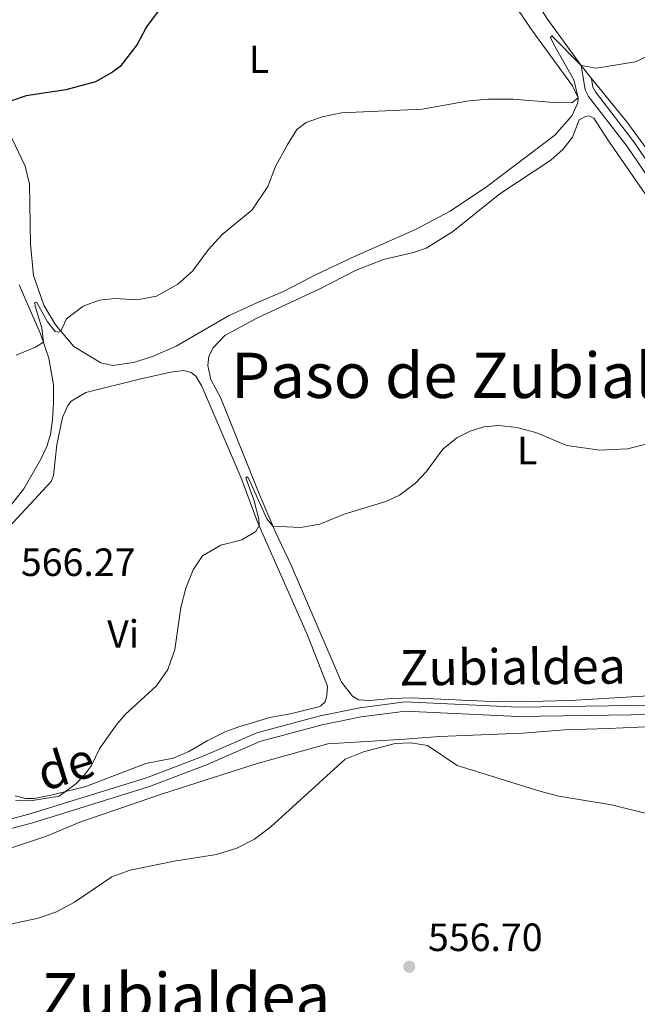
# Model space of a CAD drawing. Units: metres. Extents: x 624022 to 628531, y 713160 to 716211.
# Drawn here: x 625745 to 625902, y 714416 to 714667 of the extents above; entities that cross this region are included whole.
import ezdxf
from ezdxf.enums import TextEntityAlignment as Align

# ---------------------------------------------------------------- set-up
doc = ezdxf.new("R2010")
doc.units = ezdxf.units.M
doc.header["$MEASUREMENT"] = 0
doc.linetypes.add('DGN Style 3', pattern=[69.101887, 49.358491, -19.743396])
for name, color, linetype, lineweight in [('Carátula', 7, 'Continuous', 5), ('Elementos auxiliares', 7, 'Continuous', 5), ('Entidades rústicas y varios', 7, 'Continuous', 5), ('Relieve y altimetría', 7, 'Continuous', 5), ('Textos de rotulación', 7, 'Continuous', 5), ('Viales y ferrocarril', 7, 'Continuous', 5)]:
    doc.layers.add(name, color=color, linetype=linetype, lineweight=lineweight)
doc.styles.add('Style-arial', font='arial.shx', dxfattribs={"bigfont": 'arialbig.shx'})
doc.styles.add('Style-Arial Narrow', font='txt')
doc.styles.add('Style-Helvetica-Narrow-Oblique', font='txt')
doc.styles.add('Style-Times New Roman', font='txt')

# ---------------------------------------------------------------- blocks, each defined once
blk = doc.blocks.new('5PATER')
at = {"layer": 'Relieve y altimetría', "linetype": 'Continuous', "lineweight": 5}
h = blk.add_hatch(color=250, dxfattribs=at)
edge = h.paths.add_edge_path()
edge.add_ellipse((0, 0), major_axis=(-1.1, -1.11), ratio=0.999422, start_angle=0, end_angle=360)

msp = doc.modelspace()

# ---------------------------------------------------------------- linework, layer by layer
at = {"layer": 'Carátula', "color": 7, "linetype": 'Continuous', "lineweight": 5}
msp.add_3dface([(624076.59, 713159.91), (628530.85, 713241.11), (628476.72, 716210.63), (624022.46, 716129.43)], dxfattribs=at)
at = {"layer": 'Elementos auxiliares', "color": 250, "linetype": 'Continuous', "lineweight": 5}
msp.add_3dface([(624943.86, 713569.67), (624902.3, 715883), (628321.53, 715945.38), (628364.24, 713632.02)], dxfattribs=at)
at = {"layer": 'Entidades rústicas y varios', "color": 92, "linetype": 'Continuous', "lineweight": 5}
msp.add_line((625890.19, 714651.62, 569.9), (625887.55, 714654.96, 570.19), dxfattribs=at)
for points in [[(625887.55, 714654.96, 570.19), (625878.99, 714666.73, 570.98), (625872.78, 714676.35, 571.66), (625868.94, 714684.16, 571.97), (625865.64, 714691.64, 572.6), (625863.62, 714698.98, 573.45), (625863.5, 714702.96, 573.7), (625864.1, 714707.91, 573.96), (625866.13, 714712.57, 574.39), (625876.29, 714722.84, 575.37), (625888.58, 714733.87, 576.63)], [(625869.04, 714672.72, 571.49), (625875.28, 714663.59, 570.74), (625885.37, 714649.74, 570.13), (625886.81, 714646.72, 569.94), (625886.66, 714645.45, 569.85), (625885.21, 714642.14, 569.57), (625880.89, 714637.22, 569.26), (625863.48, 714624.09, 568.32), (625854.22, 714617.89, 568.02), (625845.41, 714613.23, 568.02), (625829.88, 714606.37, 568.18), (625820.17, 714601.83, 568.6), (625811.84, 714597.53, 568.95), (625805.19, 714594.65, 569.38)], [(626006.13, 714669.28, 569.17), (626000.98, 714663.68, 568.94), (625996.26, 714659.18, 569.08), (625993.43, 714655.42, 569.1), (625990.04, 714648.94, 569.1), (625982.5, 714630.68, 567.88), (625979.32, 714620.05, 567.43), (625977.12, 714614.75, 567.22), (625976, 714612.98, 567.22), (625965.49, 714604.17, 566.96), (625956.3, 714592.76, 565.91), (625954.72, 714591.37, 565.93), (625950.8, 714588.84, 565.7), (625947.62, 714587.68, 565.56), (625942.58, 714587.79, 565.39), (625940.9, 714588.32, 565.39), (625935.87, 714591.79, 565.58), (625931.64, 714596.1, 566.07), (625911.85, 714623.22, 568.28), (625899.14, 714640.64, 569.27), (625890.19, 714651.62, 569.9)], [(625805.19, 714594.65, 569.38), (625797.88, 714591.27, 569.73), (625784.5, 714583.57, 569.92), (625778.54, 714580.94, 569.75), (625773.7, 714579.45, 569.75), (625768.45, 714578.71, 569.47), (625765.36, 714579.37, 569.42), (625758.53, 714583.49, 569.8), (625753.81, 714589.05, 570.13), (625750.84, 714593.98, 570.86), (625748.2, 714601.57, 571), (625747.43, 714609.56, 571.61), (625747.18, 714624.74, 573.11), (625746.11, 714629.35, 573.77), (625742.83, 714636.32, 574.17), (625739.61, 714642.54, 575.11), (625735.97, 714648.65, 576.21), (625732.8, 714652.92, 577.01), (625728.7, 714656.8, 577.9), (625717.55, 714663.12, 580.32), (625712.68, 714666.91, 581.36)], [(625826.57, 714498.13, 563.37), (625813.81, 714527.93, 564.66), (625809.76, 714536.3, 565.1), (625805.43, 714546.51, 565.36), (625795.89, 714570.35, 566.72), (625793.37, 714575.11, 566.84), (625792.58, 714578.68, 566.98), (625792.82, 714580.94, 566.98), (625793.88, 714583.1, 566.98), (625796.87, 714586.27, 567.17), (625805.03, 714590.74, 567.12), (625820.88, 714598.05, 567.57), (625830.35, 714602.9, 567.45), (625837.24, 714605.66, 567.26), (625844.92, 714607.38, 566.94), (625848.13, 714608.5, 566.94), (625854.81, 714612.69, 567.36), (625866.83, 714622.34, 568.02), (625879.79, 714630.85, 568.51), (625882.98, 714633.69, 568.84), (625885.33, 714636.69, 568.98), (625887.08, 714641.16, 569.45), (625888.67, 714642.01, 569.5), (625889.62, 714642.19, 569.68), (625890.76, 714641.52, 569.68), (625894.31, 714636.03, 569.24), (625912.7, 714609.44, 567.99)], [(625744.61, 714599.21, 571.56), (625750.03, 714586.73, 570.15), (625752.14, 714580.58, 569.75), (625753.29, 714573.78, 569.03), (625753.36, 714569.04, 568.58), (625753.07, 714564.92, 568.39), (625752.59, 714561.14, 568.39), (625751.66, 714558.12, 568.18), (625750.14, 714554.84, 568.09), (625745.77, 714547.33, 567.66), (625738.09, 714537.66, 567.5)], [(625735.4, 714530.61, 567.12), (625752.73, 714549.15, 567.33), (625753.36, 714550.7, 567.33), (625754.16, 714558.5, 567.33), (625755.57, 714565.42, 567.48), (625756.96, 714568.5, 567.71), (625757.85, 714569.57, 567.71), (625761.53, 714571.83, 567.71), (625775.23, 714575.24, 567.59), (625783.08, 714577.01, 567.22), (625786.49, 714577.4, 567.19), (625788.34, 714576.88, 567.17), (625789.54, 714575.98, 567.12), (625791.05, 714573.41, 566.89), (625801.01, 714550.29, 565.6), (625805.33, 714538.67, 565.01), (625817.9, 714510.11, 563.79), (625823.04, 714497.17, 562.8), (625822.89, 714494.67, 562.8), (625822.39, 714493.17, 562.8), (625821.31, 714492.12, 562.8), (625820.7, 714491.85, 562.8), (625813.96, 714490.2, 563.39), (625808.32, 714489.21, 563.53), (625800.5, 714486.77, 563.81), (625797.2, 714485.59, 563.88), (625792.44, 714483.25, 564.31), (625787.71, 714480.49, 564.47), (625783.74, 714478.87, 564.63), (625776.85, 714477.46, 564.63), (625761.57, 714471.63, 564.85), (625753.11, 714469.48, 564.99), (625748.41, 714468.62, 564.99), (625746.19, 714468.58, 565.03), (625743.53, 714469.29, 565.13)], [(625918.83, 714495.56, 563.13), (625884.75, 714493.51, 563.34), (625874.38, 714493.25, 563.44), (625866.68, 714493.18, 563.15), (625844.43, 714494.15, 562.47), (625839.34, 714493.99, 562.45), (625833.75, 714493.49, 562.71), (625830.93, 714493.71, 562.8), (625829.37, 714494.58, 563.04), (625826.57, 714498.13, 563.37)], [(625740.11, 714455.16, 561.41), (625751.55, 714459.03, 561.29), (625760.04, 714462.6, 561.29), (625781.05, 714469.79, 561.08), (625804.87, 714477.37, 560.85), (625823.07, 714482.51, 560.31), (625842.67, 714483.69, 560.05), (625851.49, 714484.38, 560.28), (625872.73, 714485.23, 560.82), (625883.43, 714486.03, 560.92), (625894.41, 714486.39, 560.89), (625905.85, 714486.92, 560.31)]]:
    msp.add_polyline3d(points, dxfattribs=at)
at = {"layer": 'Relieve y altimetría', "color": 30, "linetype": 'Continuous', "lineweight": 25, "elevation": 575, "flags": 128}
for points in [[(625779.97, 714668.77), (625776.98, 714664.76), (625774.58, 714660.32), (625770.3, 714654.68), (625768.37, 714653.23), (625764, 714650.79)], [(625764, 714650.79), (625756.45, 714648.76), (625746.35, 714647.25), (625742.35, 714645.89)]]:
    msp.add_lwpolyline(points, dxfattribs=at)
at = {"layer": 'Relieve y altimetría', "color": 30, "linetype": 'Continuous', "lineweight": 5, "flags": 128}
for points, elevation in [([(625750.76, 714584.59), (625750.35, 714588.27), (625748.65, 714593.8), (625748.59, 714594.78), (625749.12, 714594.69), (625751.79, 714589.79), (625753.77, 714587.34), (625754.47, 714587.15), (625755.18, 714587.44), (625756.67, 714590.56), (625760.9, 714593.79), (625765.01, 714595.29), (625768.96, 714595.69), (625774.62, 714595.34), (625779.54, 714596.31), (625784.96, 714599.38), (625788.72, 714602.66), (625792.77, 714608.16), (625796.12, 714611.88), (625803.84, 714618.28), (625807.84, 714624.17), (625809.78, 714629.27), (625812.78, 714634.73), (625815.23, 714638.68), (625817.61, 714640.45), (625821.66, 714641.89), (625826.55, 714642.92), (625847.06, 714643.82), (625858.98, 714645.95), (625863.96, 714646.39), (625870.25, 714646.41), (625880.52, 714645.53), (625885.14, 714645.49), (625886.81, 714646.72), (625885.69, 714651.32), (625880.62, 714660.26), (625879.73, 714662.09), (625880.1, 714662.51), (625887.55, 714654.96), (625891.34, 714654.25), (625901.37, 714655.88), (625905.44, 714657.79)], 570), ([(625743.86, 714581.34), (625748.76, 714583.3), (625750.76, 714584.59)], 570), ([(625788.84, 714526.7), (625791.22, 714530.3), (625795.93, 714533.01), (625801.23, 714534.38), (625804.75, 714536.46), (625805.64, 714537.96), (625805.53, 714539.6), (625804.27, 714544.49), (625802.23, 714550.15), (625802.52, 714550.36), (625802.95, 714549.99), (625807.6, 714539.73), (625809.11, 714537.82), (625816.18, 714537.47), (625821.11, 714538.31), (625827.25, 714540.89), (625837.87, 714544.09), (625841.35, 714545.67), (625845.37, 714548.76), (625848.14, 714551.66), (625852.34, 714557.36), (625855.92, 714560.3), (625859.33, 714561.95), (625862.8, 714563.06), (625866.52, 714563.38), (625871.19, 714562.89), (625876.02, 714561.62), (625883.93, 714558.32), (625892.33, 714557.13), (625899.32, 714557.49), (625910.36, 714560.3)], 565), ([(625743.62, 714468.15), (625747.5, 714467.99), (625754.77, 714469.21), (625759.01, 714472.34), (625761.21, 714474.56), (625763.01, 714476.97), (625765.15, 714481.34), (625769.5, 714487.6), (625771.52, 714489.94), (625779.52, 714497.26), (625782.38, 714501.37), (625784.21, 714506.49), (625785.75, 714517.13), (625786.96, 714522.06), (625788.84, 714526.7)], 565), ([(625840.21, 714482.6), (625832.22, 714480.47), (625827.55, 714478.62), (625808.57, 714461.37), (625804.45, 714458.24), (625800, 714455.96), (625794.78, 714454.34), (625784.02, 714452.69), (625772.86, 714450.37), (625768.16, 714448.64), (625758.69, 714442.19), (625754.12, 714439.78), (625749.4, 714438.14), (625738.4, 714435.81)], 560), ([(625906.21, 714464.22), (625895.27, 714466.94), (625881.85, 714469.18), (625877.02, 714470.46), (625855.98, 714476.96), (625848.45, 714482.07), (625844.21, 714482.7), (625840.21, 714482.6)], 560)]:
    msp.add_lwpolyline(points, dxfattribs=dict(at, elevation=elevation))
at = {"layer": 'Viales y ferrocarril', "color": 250, "linetype": 'DGN Style 3', "lineweight": 5}
for points in [[(625887.55, 714654.96, 569.9), (625888.55, 714648.74, 569.64), (625889.44, 714647.1, 569.52), (625899.22, 714634.36, 568.5), (625927.05, 714593.54, 565.01)], [(625906.03, 714492.29, 561.17), (625888.74, 714492.07, 562.06), (625871.52, 714491.8, 562.3), (625842.77, 714493.13, 562.41), (625831.22, 714491.64, 562.29), (625821.13, 714489.56, 562.22), (625805.05, 714485.28, 562.34), (625791.39, 714479.33, 562.54), (625776.96, 714473.83, 562.95), (625747.66, 714464.73, 563.42), (625736.96, 714461.89, 563.57)]]:
    msp.add_polyline3d(points, dxfattribs=at)
at = {"layer": 'Viales y ferrocarril', "color": 250, "linetype": 'Continuous', "lineweight": 5}
for points in [[(625948.58, 714495.69, 556.77), (625949.29, 714498.18, 556.77), (625951.07, 714501.05, 557.05), (625959.11, 714508.21, 557.94), (625962.91, 714512.35, 558.41), (625965.02, 714515.48, 558.84), (625966.42, 714518.53, 559.17), (625967.25, 714521.61, 559.54), (625967.13, 714524.67, 559.94), (625965.97, 714530.3, 560.62), (625964.43, 714533.44, 560.88), (625959.95, 714539.4, 561.3), (625957.87, 714543.67, 561.49), (625955.2, 714551.29, 562.05), (625950.86, 714567.23, 562.55), (625949.26, 714570.72, 562.99), (625942.83, 714578.33, 563.28), (625928.7, 714594.81, 565.01), (625900.91, 714635.58, 568.5), (625891.19, 714648.23, 569.52), (625890.55, 714649.42, 569.64), (625890.19, 714651.62, 569.9)], [(625737.49, 714459.6, 563.57), (625748.31, 714462.47, 563.42), (625777.73, 714471.61, 562.95), (625792.28, 714477.15, 562.54), (625805.83, 714483.06, 562.34), (625821.67, 714487.27, 562.22), (625831.61, 714489.32, 562.29), (625842.87, 714490.77, 562.41), (625871.48, 714489.45, 562.3), (625888.77, 714489.72, 562.06), (625906.06, 714489.94, 561.17), (625922, 714490.14, 559.47), (625933.15, 714490.68, 558.01), (625947.1, 714493.54, 556.8), (625947.87, 714493.42, 556.77), (625949.08, 714492.82, 556.66), (625950.17, 714491.82, 556.66), (625950.71, 714491.15, 556.74)]]:
    msp.add_polyline3d(points, dxfattribs=at)

# ---------------------------------------------------------------- block references
at = {"layer": 'Relieve y altimetría', "color": 250, "linetype": 'Continuous', "lineweight": 5}
msp.add_blockref('5PATER', (625843.81, 714425.8, 556.7), dxfattribs=at)

# ---------------------------------------------------------------- texts
at = {"layer": 'Entidades rústicas y varios', "color": 92, "linetype": 'Continuous', "lineweight": 5, "style": 'Style-Arial Narrow'}
for s, p in [('L', (625805.58, 714656.52, 572.49)), ('L', (625873.8, 714557.04, 564.9)), ('Vi', (625771.03, 714510.4, 565.38))]:
    msp.add_text(s, height=7, dxfattribs=at).set_placement(p, align=Align.MIDDLE_CENTER)
at = {"layer": 'Textos de rotulación', "color": 250, "linetype": 'Continuous', "lineweight": 5, "style": 'Style-Times New Roman'}
for s, p in [('Paso de Zubialdea', (625865.82, 714576.17, 565.62)), ('Zubialdea', (625786.94, 714418.45, 557.76))]:
    msp.add_text(s, height=11.5, dxfattribs=at).set_placement(p, align=Align.MIDDLE_CENTER)
at = {"layer": 'Textos de rotulación', "color": 250, "linetype": 'Continuous', "lineweight": 5, "style": 'Style-arial'}
for s, p in [('566.27', (625745.03, 714525.15, 566.27)), ('556.70', (625848.59, 714429.8, 556.7))]:
    msp.add_text(s, height=7, dxfattribs=at).set_placement(p)
at = {"layer": 'Textos de rotulación', "color": 250, "linetype": 'Continuous', "lineweight": 5, "style": 'Style-Helvetica-Narrow-Oblique'}
for s, rotation, p in [('Zubialdea', 0.5209, (625870.15, 714497.56, 563.45)), ('de', 17.2538, (625757.78, 714472.51, 565.03))]:
    msp.add_text(s, height=9, rotation=rotation, dxfattribs=at).set_placement(p, align=Align.CENTER)

doc.saveas('drawing.dxf')
